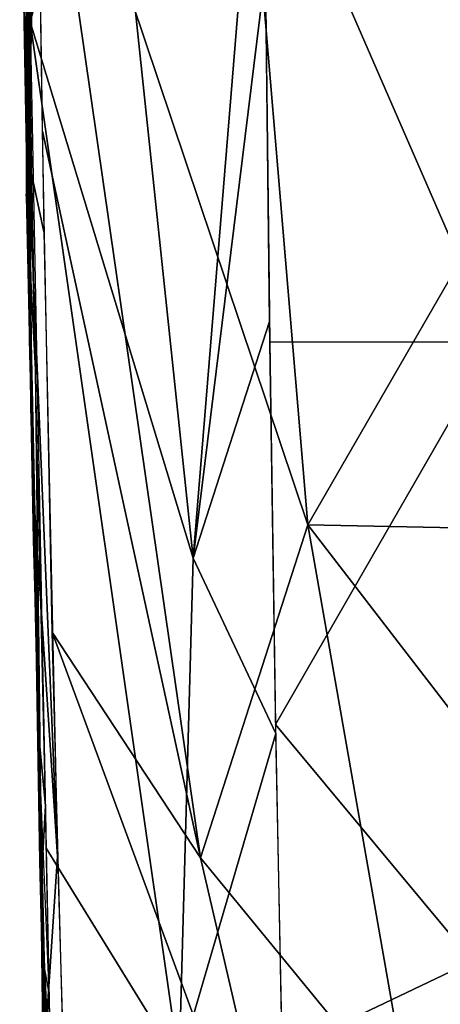
# Model space of a CAD drawing. Extents: x -271 to 271, y -1248 to -693.
# Drawn here: x -228 to -178, y -974 to -856 of the extents above; entities that cross this region are included whole.
import ezdxf

# ---------------------------------------------------------------- set-up
doc = ezdxf.new("R2010")
doc.units = 0
doc.header["$MEASUREMENT"] = 0

msp = doc.modelspace()

# ---------------------------------------------------------------- linework, layer by layer
for points in [[(-227.05, -872.33, 1045.65), (-227.81, -806.72, 1047.36), (-226.03, -825.8, 1047.73)], [(-227.05, -872.33, 1045.65), (-227.15, -823.82, 1046.36), (-227.81, -806.72, 1047.36)], [(-226.83, -870.82, 1044.91), (-227.59, -819.43, 1045.78), (-227.24, -815.63, 1046.42)], [(-226.83, -870.82, 1044.91), (-227.24, -815.63, 1046.42), (-227.31, -876.75, 1045.66)], [(-166.12, -868.97, 1034.95), (-201.83, -816.74, 1042.69), (-163.24, -814.68, 1035.35)], [(-193.42, -916.33, 1038.77), (-226.12, -818.95, 1047.73), (-201.83, -816.74, 1042.69)], [(-166.12, -868.97, 1034.95), (-193.42, -916.33, 1038.77), (-201.83, -816.74, 1042.69)], [(-193.42, -916.33, 1038.77), (-206.35, -956.43, 1040.93), (-226.12, -818.95, 1047.73)], [(-206.35, -956.43, 1040.93), (-225.38, -868.93, 1046.79), (-226.12, -818.95, 1047.73)], [(-198.9, -818.21, 1035.78), (-217.57, -822.23, 1040.56), (-207.22, -920.33, 1035.74)], [(-207.22, -920.33, 1035.74), (-198.55, -849.64, 1035.33), (-198.9, -818.21, 1035.78)], [(-226.21, -897.64, 1042.49), (-228.1, -820.4, 1045.14), (-226.97, -883.04, 1043.99)], [(-226.21, -897.64, 1042.49), (-227.44, -828.28, 1043.54), (-228.1, -820.4, 1045.14)], [(-217.57, -822.23, 1040.56), (-227.25, -821.64, 1043.93), (-226.86, -855.77, 1043.17)], [(-207.22, -920.33, 1035.74), (-217.57, -822.23, 1040.56), (-226.86, -855.77, 1043.17)], [(-227.05, -872.33, 1045.65), (-226.03, -825.8, 1047.73), (-225.18, -881.05, 1046.48)], [(-227.34, -869.06, 1044.21), (-228.03, -829.1, 1044.98), (-227.67, -847.68, 1045.47)], [(-170.84, -894.34, 1028.91), (-168.89, -842.7, 1029.98), (-198.76, -830.17, 1035.78)], [(-170.84, -894.34, 1028.91), (-198.76, -830.17, 1035.78), (-198, -894.3, 1034.16)], [(-227.34, -869.06, 1044.21), (-227.67, -847.68, 1045.47), (-227.31, -870.16, 1045.09)], [(-198.03, -891.86, 1034.2), (-198.55, -849.64, 1035.33), (-207.22, -920.33, 1035.74)], [(-208.92, -981.22, 1035.53), (-226.86, -855.77, 1043.17), (-224.93, -955.27, 1042.33)], [(-207.22, -920.33, 1035.74), (-226.86, -855.77, 1043.17), (-208.92, -981.22, 1035.53)], [(-206.35, -956.43, 1040.93), (-224.19, -929.24, 1045.99), (-225.38, -868.93, 1046.79)], [(-155.73, -917.08, 1031.26), (-193.42, -916.33, 1038.77), (-166.12, -868.97, 1034.95)], [(-226.86, -896.91, 1043.76), (-227.34, -869.06, 1044.21), (-226.88, -896.07, 1044.73)], [(-227.34, -869.06, 1044.21), (-227.31, -870.16, 1045.09), (-226.88, -896.07, 1044.73)], [(-226.83, -870.82, 1044.91), (-227.31, -876.75, 1045.66), (-226.76, -902.17, 1045.27)], [(-226.62, -906.88, 1044.6), (-226.83, -870.82, 1044.91), (-226.76, -902.17, 1045.27)], [(-223.55, -956.26, 1045.63), (-227.05, -872.33, 1045.65), (-225.18, -881.05, 1046.48)], [(-226.43, -912.4, 1045.15), (-227.05, -872.33, 1045.65), (-223.55, -956.26, 1045.63)], [(-226.21, -897.64, 1042.49), (-226.97, -883.04, 1043.99), (-225.7, -943, 1043.45)], [(-197.3, -941.47, 1032.66), (-198.03, -891.86, 1034.2), (-207.22, -920.33, 1035.74)], [(-170.84, -894.34, 1028.91), (-198, -894.3, 1034.16), (-197.32, -940.37, 1032.65)], [(-173.61, -968.88, 1026.34), (-170.84, -894.34, 1028.91), (-197.32, -940.37, 1032.65)], [(-226.86, -896.91, 1043.76), (-226.88, -896.07, 1044.73), (-226.43, -918.17, 1044.53)], [(-226.18, -927.93, 1043.46), (-226.86, -896.91, 1043.76), (-226.43, -918.17, 1044.53)], [(-224.98, -950.17, 1042.38), (-226.21, -897.64, 1042.49), (-225.7, -943, 1043.45)], [(-225.76, -939.56, 1044.36), (-226.62, -906.88, 1044.6), (-226.76, -902.17, 1045.27)], [(-225.76, -939.56, 1044.36), (-226.76, -902.17, 1045.27), (-225.83, -928.13, 1044.97)], [(-224.97, -977.32, 1045.21), (-226.43, -912.4, 1045.15), (-223.55, -956.26, 1045.63)], [(-225.7, -946.23, 1044.99), (-226.43, -912.4, 1045.15), (-224.97, -977.32, 1045.21)], [(-180.98, -987.41, 1033.46), (-206.35, -956.43, 1040.93), (-193.42, -916.33, 1038.77)], [(-154.39, -967.1, 1028.5), (-180.98, -987.41, 1033.46), (-193.42, -916.33, 1038.77)], [(-154.39, -967.1, 1028.5), (-193.42, -916.33, 1038.77), (-155.73, -917.08, 1031.26)], [(-226.18, -927.93, 1043.46), (-226.43, -918.17, 1044.53), (-225.98, -939.74, 1044.45)], [(-197.3, -941.47, 1032.66), (-207.22, -920.33, 1035.74), (-208.92, -981.22, 1035.53)], [(-225.7, -956.88, 1043.43), (-226.18, -927.93, 1043.46), (-225.98, -939.74, 1044.45)], [(-225.76, -939.56, 1044.36), (-225.83, -928.13, 1044.97), (-225.59, -948.59, 1045.02)], [(-206.35, -956.43, 1040.93), (-192.99, -1013.98, 1036.55), (-224.19, -929.24, 1045.99)], [(-192.99, -1013.98, 1036.55), (-222.57, -991.15, 1046.26), (-224.19, -929.24, 1045.99)], [(-225.7, -956.88, 1043.43), (-225.98, -939.74, 1044.45), (-225.56, -957.8, 1044.47)], [(-225.76, -939.56, 1044.36), (-225.59, -948.59, 1045.02), (-225.46, -968.28, 1044.57)], [(-173.61, -968.88, 1026.34), (-197.32, -940.37, 1032.65), (-196.57, -979.83, 1031.43)], [(-195.99, -1004.03, 1031.15), (-197.3, -941.47, 1032.66), (-208.92, -981.22, 1035.53)], [(-224.98, -950.17, 1042.38), (-225.7, -943, 1043.45), (-225.57, -960.21, 1043.45)], [(-225.46, -968.28, 1044.57), (-225.59, -948.59, 1045.02), (-224.61, -972.47, 1045.02)], [(-224.98, -950.17, 1042.38), (-225.57, -960.21, 1043.45), (-224.33, -986.48, 1042.45)], [(-208.92, -981.22, 1035.53), (-224.93, -955.27, 1042.33), (-224.19, -991.83, 1042.5)], [(-224.97, -977.32, 1045.21), (-223.55, -956.26, 1045.63), (-221.48, -1027.17, 1047.4)], [(-180.98, -987.41, 1033.46), (-192.99, -1013.98, 1036.55), (-206.35, -956.43, 1040.93)], [(-225.7, -956.88, 1043.43), (-224.97, -981.44, 1044.66), (-225.04, -982.77, 1043.64)], [(-225.7, -956.88, 1043.43), (-225.56, -957.8, 1044.47), (-224.97, -981.44, 1044.66)], [(-224.33, -986.48, 1042.45), (-225.57, -960.21, 1043.45), (-225.19, -977.67, 1043.56)], [(-153.04, -1017.19, 1026.48), (-180.98, -987.41, 1033.46), (-154.39, -967.1, 1028.5)], [(-225.46, -968.28, 1044.57), (-224.61, -990.93, 1045.47), (-225.11, -991.2, 1044.93)], [(-225.46, -968.28, 1044.57), (-224.61, -972.47, 1045.02), (-224.61, -990.93, 1045.47)], [(-174.78, -998.93, 1025.51), (-173.61, -968.88, 1026.34), (-196.57, -979.83, 1031.43)]]:
    msp.add_3dface(points)

doc.saveas('drawing.dxf')
